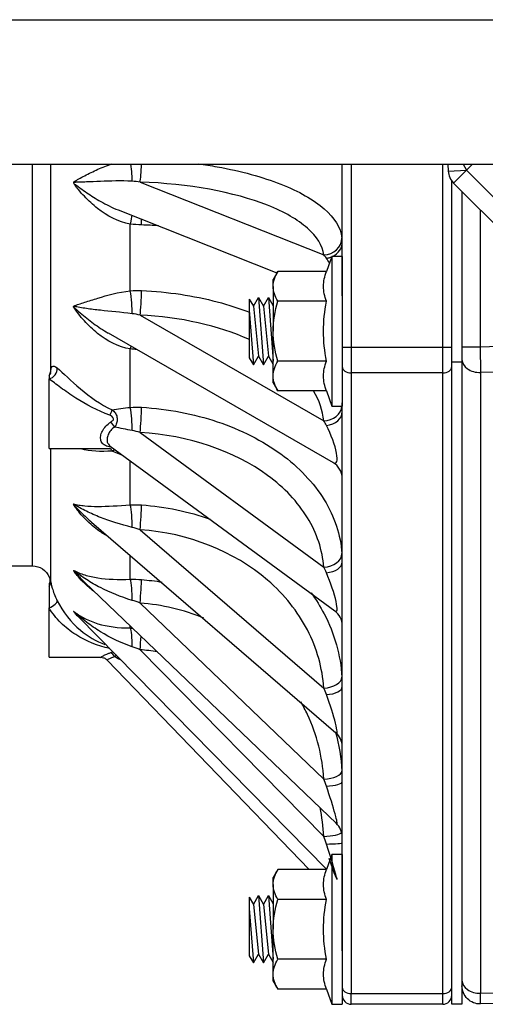
# Model space of a CAD drawing. Units: inches. Extents: x -11.9 to 11.8, y -7.5 to 7.5.
# Drawn here: x 2.3 to 5.5, y -7.5 to -0.8 of the extents above; entities that cross this region are included whole.
import ezdxf

# ---------------------------------------------------------------- set-up
doc = ezdxf.new("R2010")
doc.units = ezdxf.units.IN
doc.header["$MEASUREMENT"] = 0
doc.layers.add('ORTHO$49', color=7, linetype='Continuous')

msp = doc.modelspace()

# ---------------------------------------------------------------- linework, layer by layer
at = {"layer": 'ORTHO$49', "color": 113}
for p, q in [((1.2505, -0.7624), (8.6756, -0.7624)), ((2.0756, -1.75), (7.234, -1.75)), ((2.3598, -4.5), (2.3598, -1.7502)), ((2.4827, -1.75), (2.4827, -3.1766)), ((4.4805, -2.6523), (4.4805, -1.7499)), ((4.5425, -1.7499), (4.5425, -3.003)), ((5.1685, -3.003), (5.1685, -1.7499)), ((5.2038, -1.75), (5.2063, -1.7983)), ((5.3097, -1.75), (5.3312, -1.7917)), ((5.3729, -1.75), (5.3312, -1.7917)), ((5.2063, -1.7983), (5.3312, -1.7917)), ((5.2428, -1.8801), (5.3312, -1.7917)), ((6.0446, -2.5052), (5.3312, -1.7917)), ((3.0965, -1.8736), (4.3538, -2.3724)), ((5.2305, -3.1066), (5.2305, -1.8658)), ((5.2428, -1.8801), (6.1526, -2.7899)), ((5.3005, -1.9378), (5.3005, -3.1066)), ((2.9463, -2.064), (4.0337, -2.4953)), ((5.4255, -2.0628), (5.4255, -2.9999)), ((3.0297, -2.6172), (3.0297, -2.161)), ((4.4096, -2.3822), (4.3723, -2.4849)), ((4.4805, -2.3822), (4.4096, -2.3822)), ((4.4096, -2.3822), (4.4096, -3.4059)), ((4.4805, -2.3822), (4.4805, -3.4059)), ((4.0397, -2.4849), (4.0081, -2.5397)), ((4.3723, -2.4849), (4.0397, -2.4849)), ((4.0081, -2.5872), (4.0081, -2.5397)), ((4.0081, -2.5872), (4.0081, -2.894)), ((3.8443, -2.675), (3.8722, -2.7234)), ((3.8443, -2.675), (3.8443, -3.076)), ((3.8722, -2.7234), (3.9067, -2.6637)), ((3.9067, -2.6637), (3.9411, -2.7234)), ((3.9067, -2.6637), (3.9411, -3.1244)), ((3.9411, -2.7234), (3.9756, -2.6637)), ((3.9756, -2.6637), (4.0081, -2.72)), ((3.9756, -2.6637), (4.0081, -3.098)), ((4.3723, -2.6895), (4.0397, -2.6895)), ((3.8443, -2.7507), (3.8722, -3.1244)), ((3.8722, -2.7234), (3.9067, -3.0647)), ((3.9411, -2.7234), (3.9756, -3.0647)), ((3.0965, -2.7838), (4.3538, -3.5079)), ((4.0081, -3.2009), (4.0081, -2.894)), ((2.8777, -2.9059), (4.4179, -3.793)), ((3.0297, -3.4151), (3.0297, -3.0153)), ((4.4805, -3.003), (4.5425, -3.003)), ((4.5425, -3.003), (5.1685, -3.003)), ((4.5425, -3.003), (4.5425, -3.1798)), ((5.1685, -3.003), (5.2305, -3.003)), ((5.1685, -3.1798), (5.1685, -3.003)), ((5.3005, -2.9999), (5.4255, -2.9999)), ((5.4255, -2.9999), (5.9575, -2.9868)), ((5.4255, -2.9999), (5.4277, -3.1767)), ((3.8443, -3.076), (3.8722, -3.1244)), ((3.8722, -3.1244), (3.9067, -3.0647)), ((3.9067, -3.0647), (3.9411, -3.1244)), ((3.9411, -3.1244), (3.9756, -3.0647)), ((3.9756, -3.0647), (4.0081, -3.121)), ((4.3723, -3.0986), (4.0397, -3.0986)), ((5.2305, -7.5), (5.2305, -3.1066)), ((5.3005, -3.1066), (5.2305, -3.1066)), ((5.3005, -3.1066), (5.3005, -7.5)), ((5.9591, -3.1636), (5.4277, -3.1767)), ((2.4735, -3.1971), (2.4735, -3.2199)), ((2.4735, -3.6971), (2.4735, -3.2199)), ((4.0081, -3.2484), (4.0081, -3.2009)), ((5.1685, -3.1798), (4.5425, -3.1798)), ((4.5425, -3.1798), (4.5425, -7.4268)), ((5.1685, -7.4268), (5.1685, -3.1798)), ((5.4277, -3.1767), (5.4277, -7.4246)), ((4.0081, -3.2484), (4.0397, -3.3032)), ((4.3723, -3.3032), (4.0397, -3.3032)), ((4.3723, -3.3032), (4.4096, -3.4059)), ((4.4096, -3.4059), (4.4805, -3.4059)), ((4.4805, -7.135), (4.4805, -3.384)), ((3.0965, -3.587), (4.3538, -4.5086)), ((2.4735, -3.6971), (2.8415, -3.6971)), ((2.4827, -3.6971), (2.4827, -4.6014)), ((2.8915, -3.6801), (4.4294, -4.8074)), ((2.9005, -3.6867), (2.8967, -3.6877)), ((2.9043, -3.6891), (2.8967, -3.6877)), ((3.0297, -4.0818), (3.0297, -3.7814)), ((2.6605, -4.0902), (2.6605, -4.0902)), ((2.7635, -4.1997), (4.4371, -5.6423)), ((3.0965, -4.2524), (4.3538, -5.3361)), ((3.0297, -4.5916), (3.0297, -4.4292)), ((1.9705, -4.5), (2.3598, -4.5)), ((2.4735, -4.625), (2.4735, -4.6442)), ((2.4735, -4.6442), (2.4735, -4.788)), ((2.7168, -4.6115), (4.442, -6.2638)), ((3.0965, -4.7543), (4.3538, -5.9584)), ((2.4735, -5.125), (2.4735, -4.788)), ((2.6758, -4.8484), (4.3734, -6.5744)), ((3.0297, -4.9249), (3.0297, -4.9112)), ((3.0965, -5.0735), (4.3538, -6.3518)), ((2.4735, -5.125), (2.8266, -5.125)), ((2.8712, -5.1443), (4.254, -6.5777)), ((4.4096, -6.475), (4.3723, -6.5777)), ((4.4805, -6.475), (4.4096, -6.475)), ((4.4096, -6.475), (4.4096, -7.4986)), ((4.4805, -6.475), (4.4805, -7.4986)), ((4.0397, -6.5777), (4.0081, -6.6325)), ((4.3723, -6.5777), (4.0397, -6.5777)), ((4.0081, -6.68), (4.0081, -6.6325)), ((4.0081, -6.68), (4.0081, -6.9868)), ((3.8443, -6.7678), (3.8722, -6.8162)), ((3.8443, -6.7678), (3.8443, -7.1688)), ((3.8722, -6.8162), (3.9067, -6.7565)), ((3.9067, -6.7565), (3.9411, -6.8162)), ((3.9067, -6.7565), (3.9411, -7.2172)), ((3.9411, -6.8162), (3.9756, -6.7565)), ((3.9756, -6.7565), (4.0081, -6.8128)), ((3.9756, -6.7565), (4.0081, -7.1908)), ((4.3723, -6.7823), (4.0397, -6.7823)), ((3.8443, -6.8435), (3.8722, -7.2172)), ((3.8722, -6.8162), (3.9067, -7.1575)), ((3.9411, -6.8162), (3.9756, -7.1575)), ((4.0081, -7.2937), (4.0081, -6.9868)), ((3.8443, -7.1688), (3.8722, -7.2172)), ((3.8722, -7.2172), (3.9067, -7.1575)), ((3.9067, -7.1575), (3.9411, -7.2172)), ((3.9411, -7.2172), (3.9756, -7.1575)), ((3.9756, -7.1575), (4.0081, -7.2138)), ((4.3723, -7.1914), (4.0397, -7.1914)), ((4.0081, -7.3412), (4.0081, -7.2937)), ((4.0081, -7.3412), (4.0397, -7.396)), ((4.3723, -7.396), (4.0397, -7.396)), ((4.3723, -7.396), (4.4096, -7.4986)), ((4.5425, -7.5), (4.5425, -7.4268)), ((4.5425, -7.4268), (5.1685, -7.4268)), ((5.1685, -7.5), (5.1685, -7.4268)), ((5.4277, -7.4246), (5.9591, -7.4153)), ((4.4096, -7.4986), (4.4805, -7.4986)), ((5.1685, -7.5), (4.5425, -7.5)), ((5.3005, -7.5), (5.2305, -7.5)), ((5.9591, -7.4885), (5.4277, -7.4978))]:
    msp.add_line(p, q, dxfattribs=at)
for centre, radius, start, end in [((5.3312, -1.7917), 0.125, 183, 225), ((4.3555, -3.9013), 0.125, 0, 61.18483), ((4.3555, -4.9082), 0.125, 0, 54.14822), ((4.3555, -5.737), 0.125, 0, 50.67985), ((4.3555, -6.354), 0.125, 0, 47.77542), ((4.5425, -7.438), 0.062, 180, 270), ((5.1685, -7.438), 0.062, -90, 0)]:
    msp.add_arc(centre, radius, start, end, dxfattribs=at)
at = {"layer": 'ORTHO$49', "color": 113, "extrusion": (0, 0, -1)}
for centre, start, end in [((-2.3598, -4.625), 90, 156.57171), ((-5.4255, -7.3728), -91, 0)]:
    msp.add_arc(centre, 0.125, start, end, dxfattribs=at)
at = {"layer": 'ORTHO$49', "color": 113}
for centre, major_axis, ratio, start_param, end_param in [((3.0256, -1.761), (0.0146, -0.1241), 0.076437, 0.524679, 1.650373), ((3.0965, -1.7581), (-0.0041, -0.1249), 0.078045, 0.393967, 1.63847), ((3.0256, -2.2142), (0.0171, 0.1238), 0.028319, 0.42187, 1.130617), ((3.0965, -2.2201), (0.0041, 0.1249), 0.078045, 5.154245, 5.551109), ((4.3538, -2.2569), (0.124, 0.016), 0.922753, 4.593741, 6.162639), ((4.3555, -2.287), (0.125, 0), 0.866696, 5.208419, 6.283185), ((4.3555, -2.287), (0.125, 0), 0.866696, 4.845525, 5.151321), ((4.3555, -2.4885), (-0.0705, 0.1537), 0.363343, 4.949934, 5.196515), ((3.0256, -2.6816), (0.0125, -0.1244), 0.097693, 0.720616, 2.105524), ((3.0965, -2.6799), (-0.0059, -0.1249), 0.070239, 0.590704, 2.113611), ((3.0256, -3.0895), (0.0161, 0.124), 0.054388, 0.717668, 0.935836), ((5.4255, -3.0883), (0.125, 0), 0.707107, 3.141593, 4.729842), ((2.4735, -3.1631), (-0.0421, -0.0462), 0.826309, 0.833524, 2.529748), ((4.5425, -3.136), (-0.062, 0), 0.707107, 0, 1.570796), ((5.1685, -3.136), (-0.062, 0), 0.707107, 1.570796, 3.141593), ((2.8893, -3.4727), (-0.0241, -0.0577), 0.031569, 3.933314, 4.636855), ((3.0256, -3.4992), (0.0099, -0.1246), 0.115195, 0.917298, 2.302206), ((3.0965, -3.4986), (-0.0075, -0.1248), 0.059733, 0.787189, 2.310096), ((4.3538, -3.404), (0.1245, 0.0111), 0.830455, 4.638624, 6.158299), ((4.3555, -3.4454), (0.125, 0), 0.752724, 4.845525, 6.283185), ((2.8967, -3.5322), (-0.0386, 0.0491), 0.172095, 4.204496, 4.928026), ((4.3555, -3.6128), (-0.079, 0.1831), 0.235218, 2.846491, 5.025987), ((2.8893, -3.7586), (0.0021, -0.0625), 0.384807, 2.349349, 3.05289), ((3.0256, -4.1822), (0.0069, -0.1248), 0.12827, 1.11468, 2.499588), ((3.0965, -4.1829), (-0.0088, -0.1247), 0.046932, 0.983401, 2.506308), ((4.3538, -4.4202), (0.1247, 0.0087), 0.706244, 4.663052, 6.231949), ((4.3555, -4.4714), (0.125, 0), 0.609826, 4.845525, 6.283185), ((4.3555, -4.5982), (-0.0839, 0.2121), 0.152806, 2.90931, 4.89547), ((2.4212, -4.6125), (-0.0613, -0.012), 0.95219, 2.379803, 3.12775), ((3.0256, -4.7046), (0.0036, -0.1249), 0.136416, 1.312605, 2.697512), ((3.0965, -4.7065), (-0.0098, -0.1246), 0.032327, 1.179362, 2.702269), ((2.4735, -4.7663), (-0.0562, -0.0274), 0.316258, 1.417438, 3.113662), ((3.0256, -5.0462), (0.0001, -0.125), 0.13932, 1.510831, 2.895739), ((3.0965, -5.0491), (-0.0104, -0.1246), 0.01648, 1.375131, 2.139395), ((2.8967, -5.1478), (-0.0231, 0.0581), 0.552022, 4.934444, 5.657975), ((4.3538, -5.2666), (0.1248, 0.0074), 0.554893, 4.679408, 6.248305), ((4.3555, -5.3257), (0.125, 0), 0.443492, 4.845525, 6.283185), ((4.3555, -5.4069), (-0.0869, 0.2375), 0.097703, 2.979449, 4.78773), ((4.3538, -5.9106), (0.1248, 0.0067), 0.382217, 4.691939, 6.260837), ((4.3555, -5.9752), (0.125, 0), 0.260115, 4.845525, 6.283185), ((4.3555, -6.0079), (-0.0887, 0.2569), 0.058244, 3.039495, 4.69401), ((4.3538, -6.3274), (0.1248, 0.0063), 0.194852, 4.702568, 6.116957), ((4.3555, -6.3951), (0.125, 0), 0.066742, 4.845525, 6.283185), ((4.3555, -6.3779), (-0.0897, 0.2691), 0.02726, 2.034015, 4.608532), ((5.4255, -7.3362), (0.125, 0), 0.707107, 3.141593, 4.729842), ((4.5425, -7.3829), (-0.062, 0), 0.707107, 0, 1.570796), ((5.1685, -7.3829), (-0.062, 0), 0.707107, 1.570796, 3.141593), ((5.4255, -7.2478), (-0.0022, 0.25), 0.003614, 3.141624, 3.926896)]:
    msp.add_ellipse(centre, major_axis=major_axis, ratio=ratio, start_param=start_param, end_param=end_param, dxfattribs=at)
for points, knots in [([(3.0297, -2.161), (2.9462, -2.1476), (2.8712, -2.1051), (2.7737, -2.0289), (2.7432, -2.0007), (2.701, -1.9562), (2.6875, -1.9409), (2.6682, -1.9175), (2.6619, -1.9096), (2.6528, -1.8975), (2.6498, -1.8934), (2.6442, -1.8849), (2.6406, -1.8791), (2.6453, -1.8678), (2.6527, -1.8659), (2.6649, -1.8586), (2.6712, -1.855), (2.6905, -1.8442), (2.7039, -1.837), (2.7457, -1.8153), (2.7761, -1.8005), (2.8385, -1.7732), (2.8707, -1.7601), (2.9048, -1.7488)], [0, 0, 0, 0, 0.288511, 0.288511, 0.432767, 0.432767, 0.504895, 0.504895, 0.540959, 0.540959, 0.558991, 0.558991, 0.577023, 0.577023, 0.613087, 0.613087, 0.649151, 0.649151, 0.721279, 0.721279, 0.865534, 0.865534, 1, 1, 1, 1]), ([(3.4946, -1.7484), (3.5391, -1.7546), (3.5827, -1.7615), (3.7865, -1.7982), (3.9355, -1.8388), (4.1837, -1.9362), (4.2854, -1.994), (4.4278, -2.1185), (4.4697, -2.1861), (4.4787, -2.2548)], [0, 0, 0, 0, 0.080895, 0.080895, 0.387264, 0.387264, 0.693632, 0.693632, 1, 1, 1, 1]), ([(3.043, -1.8679), (2.9636, -1.8637), (2.8923, -1.8667), (2.7921, -1.8704), (2.7601, -1.8717), (2.7141, -1.8733), (2.699, -1.8738), (2.677, -1.8745), (2.6697, -1.8747), (2.6594, -1.8751), (2.6549, -1.8753), (2.6503, -1.8757), (2.6458, -1.8767), (2.6392, -1.8762), (2.6408, -1.8822), (2.6495, -1.8883), (2.6575, -1.8922), (2.6718, -1.9034), (2.6791, -1.9089), (2.7011, -1.9252), (2.716, -1.9359), (2.7618, -1.9672), (2.7936, -1.9873), (2.8651, -2.0277), (2.9046, -2.0478), (2.9464, -2.0644)], [0, 0, 0, 0, 0.279744, 0.279744, 0.419615, 0.419615, 0.489551, 0.489551, 0.524519, 0.524519, 0.542003, 0.542003, 0.550745, 0.550745, 0.559487, 0.559487, 0.594455, 0.594455, 0.629423, 0.629423, 0.699359, 0.699359, 0.839231, 0.839231, 1, 1, 1, 1]), ([(4.3538, -2.3724), (4.3456, -2.3089), (4.3081, -2.2474), (4.1766, -2.131), (4.0846, -2.0782), (3.7407, -1.9417), (3.4278, -1.8844), (3.0965, -1.8736)], [0, 0, 0, 0, 0.25, 0.25, 0.5, 0.5, 1, 1, 1, 1]), ([(3.0297, -3.0153), (2.9462, -3.0027), (2.8712, -2.9606), (2.7737, -2.8828), (2.7432, -2.8538), (2.701, -2.8075), (2.6875, -2.7916), (2.6682, -2.767), (2.6619, -2.7588), (2.6528, -2.746), (2.6498, -2.7418), (2.6442, -2.7329), (2.6406, -2.727), (2.6453, -2.7178), (2.6527, -2.7176), (2.6649, -2.7134), (2.6712, -2.7113), (2.6905, -2.705), (2.7039, -2.7007), (2.7457, -2.6872), (2.7761, -2.6775), (2.873, -2.6484), (2.9471, -2.6273), (3.0297, -2.6172)], [0, 0, 0, 0, 0.25, 0.25, 0.375, 0.375, 0.4375, 0.4375, 0.46875, 0.46875, 0.484375, 0.484375, 0.5, 0.5, 0.53125, 0.53125, 0.5625, 0.5625, 0.625, 0.625, 0.75, 0.75, 1, 1, 1, 1]), ([(3.1071, -2.6157), (3.2875, -2.6242), (3.4641, -2.6508), (3.7023, -2.7134), (3.7765, -2.7375), (3.8466, -2.7648)], [0, 0, 0, 0, 0.676742, 0.676742, 1, 1, 1, 1]), ([(4.3723, -3.0986), (4.3599, -3.0308), (4.3523, -2.962), (4.3523, -2.8255), (4.3599, -2.7574), (4.3723, -2.6895)], [0, 0, 0, 0, 0.5, 0.5, 1, 1, 1, 1]), ([(3.043, -2.7742), (2.9636, -2.7644), (2.8923, -2.7587), (2.7921, -2.7474), (2.7601, -2.7434), (2.7141, -2.7365), (2.699, -2.7341), (2.677, -2.7304), (2.6697, -2.7291), (2.6594, -2.7274), (2.6549, -2.7266), (2.6503, -2.726), (2.6457, -2.7258), (2.6411, -2.7262), (2.6348, -2.7251), (2.6495, -2.7372), (2.6575, -2.7424), (2.6718, -2.7554), (2.6791, -2.7617), (2.7011, -2.7808), (2.716, -2.7932), (2.7618, -2.8296), (2.7936, -2.8528), (2.8437, -2.8856), (2.8609, -2.8964), (2.8784, -2.9065)], [0, 0, 0, 0, 0.307324, 0.307324, 0.460986, 0.460986, 0.537817, 0.537817, 0.576232, 0.576232, 0.59544, 0.59544, 0.605044, 0.605044, 0.614648, 0.614648, 0.653063, 0.653063, 0.691479, 0.691479, 0.76831, 0.76831, 0.921972, 0.921972, 1, 1, 1, 1]), ([(2.4827, -3.1766), (2.4849, -3.157), (2.4884, -3.1428), (2.5025, -3.1297), (2.513, -3.1307), (2.5299, -3.1452)], [0, 0, 0, 0, 0.5, 0.5, 1, 1, 1, 1]), ([(2.5299, -3.1452), (2.5664, -3.1767), (2.6241, -3.2354), (2.7531, -3.3432), (2.8247, -3.3963), (2.9049, -3.4316)], [0, 0, 0, 0, 0.5, 0.5, 1, 1, 1, 1]), ([(2.8893, -3.4676), (2.8057, -3.4397), (2.729, -3.3977), (2.6203, -3.3282), (2.5861, -3.3042), (2.5233, -3.2578), (2.4953, -3.2358), (2.4735, -3.2199)], [0, 0, 0, 0, 0.5, 0.5, 0.75, 0.75, 1, 1, 1, 1]), ([(2.9049, -3.4316), (2.9127, -3.4379), (2.92, -3.4452), (2.9318, -3.4619), (2.9364, -3.4716), (2.9405, -3.4905), (2.9407, -3.4998), (2.9379, -3.5189), (2.9344, -3.5289), (2.9277, -3.5423), (2.9254, -3.5464), (2.9229, -3.5503)], [0, 0, 0, 0, 0.232105, 0.232105, 0.468198, 0.468198, 0.669151, 0.669151, 0.898252, 0.898252, 1, 1, 1, 1]), ([(3.1071, -3.4149), (3.2875, -3.4256), (3.4641, -3.4596), (3.7865, -3.5677), (3.9355, -3.6432), (4.1837, -3.8244), (4.2854, -3.9317), (4.4278, -4.163), (4.4697, -4.2885), (4.4787, -4.416)], [0, 0, 0, 0, 0.25, 0.25, 0.5, 0.5, 0.75, 0.75, 1, 1, 1, 1]), ([(2.8967, -3.5152), (2.9033, -3.511), (2.9099, -3.5064), (2.9144, -3.5002), (2.9177, -3.4939), (2.9111, -3.4782), (2.8893, -3.4676)], [0, 0, 0, 0, 0.324627, 0.324627, 0.324627, 1, 1, 1, 1]), ([(2.8967, -3.6877), (2.8826, -3.6852), (2.8698, -3.6816), (2.8487, -3.6711), (2.8402, -3.6641), (2.8295, -3.6472), (2.8265, -3.6374), (2.8257, -3.6167), (2.8275, -3.6055), (2.8351, -3.583), (2.841, -3.5715), (2.8564, -3.5493), (2.8664, -3.5385), (2.8836, -3.5241), (2.89, -3.5194), (2.8967, -3.5152)], [0, 0, 0, 0, 0.16669, 0.16669, 0.334445, 0.334445, 0.487663, 0.487663, 0.630947, 0.630947, 0.772975, 0.772975, 0.921263, 0.921263, 1, 1, 1, 1]), ([(2.9229, -3.5503), (2.9125, -3.5565), (2.9032, -3.5645), (2.8884, -3.5823), (2.8826, -3.5922), (2.8744, -3.6121), (2.872, -3.6223), (2.8705, -3.6416), (2.8721, -3.6527), (2.8733, -3.6576), (2.8828, -3.6666), (2.8753, -3.6678), (2.8939, -3.6819), (2.8824, -3.6733), (2.8947, -3.6825), (2.8898, -3.6788)], [0, 0, 0, 0, 0.189376, 0.189376, 0.378177, 0.378177, 0.573585, 0.573585, 0.780545, 0.780545, 0.780545, 0.989472, 0.989472, 0.989472, 1, 1, 1, 1]), ([(4.3538, -4.5086), (4.3456, -4.3912), (4.3081, -4.2776), (4.1766, -4.0626), (4.0846, -3.965), (3.7407, -3.7128), (3.4278, -3.6069), (3.0965, -3.587)], [0, 0, 0, 0, 0.25, 0.25, 0.5, 0.5, 1, 1, 1, 1]), ([(3.043, -4.2364), (2.9636, -4.2167), (2.8923, -4.1945), (2.7921, -4.155), (2.7601, -4.1409), (2.7141, -4.1183), (2.699, -4.1105), (2.677, -4.0986), (2.6697, -4.0945), (2.6591, -4.0886), (2.6551, -4.0863), (2.6511, -4.0841), (2.6471, -4.0819), (2.643, -4.0798), (2.6361, -4.075), (2.6495, -4.0907), (2.6575, -4.0979), (2.6718, -4.113), (2.6791, -4.1204), (2.7011, -4.1425), (2.716, -4.1569), (2.7422, -4.1811), (2.7533, -4.191), (2.7645, -4.2007)], [0, 0, 0, 0, 0.373291, 0.373291, 0.559937, 0.559937, 0.65326, 0.65326, 0.699921, 0.699921, 0.723252, 0.723252, 0.734917, 0.734917, 0.746582, 0.746582, 0.793244, 0.793244, 0.839905, 0.839905, 0.933228, 0.933228, 1, 1, 1, 1]), ([(2.8706, -4.2952), (2.8482, -4.2828), (2.8267, -4.2688), (2.7737, -4.2297), (2.7432, -4.2023), (2.701, -4.1578), (2.6875, -4.1424), (2.6682, -4.1185), (2.6619, -4.1104), (2.6528, -4.098), (2.6498, -4.0938), (2.6442, -4.0854), (2.6406, -4.0798), (2.6453, -4.0758), (2.6527, -4.079), (2.6649, -4.0813), (2.6712, -4.0825), (2.6905, -4.0857), (2.7039, -4.0875), (2.7457, -4.0918), (2.7761, -4.0931), (2.873, -4.0933), (2.9471, -4.0876), (3.0297, -4.0818)], [0, 0, 0, 0, 0.095072, 0.095072, 0.245893, 0.245893, 0.321304, 0.321304, 0.359009, 0.359009, 0.377862, 0.377862, 0.396715, 0.396715, 0.43442, 0.43442, 0.472125, 0.472125, 0.547536, 0.547536, 0.698357, 0.698357, 1, 1, 1, 1]), ([(4.3538, -5.3361), (4.3456, -5.198), (4.3081, -5.0645), (4.1766, -4.8116), (4.0846, -4.6969), (3.7407, -4.4003), (3.4278, -4.2757), (3.0965, -4.2524)], [0, 0, 0, 0, 0.25, 0.25, 0.5, 0.5, 1, 1, 1, 1]), ([(2.4746, -4.576), (2.4762, -4.5803), (2.4776, -4.5847), (2.4788, -4.5892), (2.4796, -4.6028), (2.4777, -4.6166), (2.4755, -4.6207), (2.473, -4.6245)], [0, 0, 0, 0, 0.072067, 0.27724, 0.550425, 0.885472, 1, 1, 1, 1]), ([(3.043, -4.736), (2.9636, -4.7124), (2.8923, -4.6831), (2.7921, -4.6315), (2.7601, -4.6131), (2.7141, -4.5838), (2.699, -4.5737), (2.677, -4.5582), (2.6697, -4.553), (2.659, -4.5452), (2.6553, -4.5424), (2.6516, -4.5397), (2.6479, -4.537), (2.6441, -4.5343), (2.6393, -4.5306), (2.6495, -4.5434), (2.6575, -4.5512), (2.6718, -4.5664), (2.6791, -4.574), (2.6968, -4.592), (2.7073, -4.6024), (2.718, -4.6126)], [0, 0, 0, 0, 0.412052, 0.412052, 0.618078, 0.618078, 0.721092, 0.721092, 0.772598, 0.772598, 0.798351, 0.798351, 0.811228, 0.811228, 0.824105, 0.824105, 0.875611, 0.875611, 0.927118, 0.927118, 1, 1, 1, 1]), ([(2.7775, -4.6722), (2.7556, -4.6558), (2.7347, -4.6378), (2.701, -4.605), (2.6875, -4.5907), (2.6682, -4.5685), (2.6619, -4.5609), (2.6528, -4.5494), (2.6498, -4.5455), (2.6442, -4.5378), (2.6406, -4.5327), (2.6453, -4.5316), (2.6527, -4.5363), (2.6649, -4.5418), (2.6712, -4.5446), (2.6905, -4.5525), (2.7039, -4.5573), (2.7457, -4.5704), (2.7761, -4.5773), (2.873, -4.5924), (2.9471, -4.5948), (3.0297, -4.5916)], [0, 0, 0, 0, 0.122783, 0.122783, 0.210504, 0.210504, 0.254365, 0.254365, 0.276296, 0.276296, 0.298226, 0.298226, 0.342087, 0.342087, 0.385948, 0.385948, 0.47367, 0.47367, 0.649113, 0.649113, 1, 1, 1, 1]), ([(2.4827, -4.6014), (2.4849, -4.6123), (2.4884, -4.6291), (2.5025, -4.6755), (2.513, -4.7049), (2.5299, -4.7393)], [0, 0, 0, 0, 0.5, 0.5, 1, 1, 1, 1]), ([(4.2673, -4.6836), (4.3009, -4.73), (4.3307, -4.7782), (4.4278, -4.9638), (4.4697, -5.1115), (4.4787, -5.2616)], [0, 0, 0, 0, 0.266455, 0.266455, 1, 1, 1, 1]), ([(2.5299, -4.7393), (2.5664, -4.8138), (2.6241, -4.8868), (2.7398, -4.9823), (2.7955, -5.0148), (2.8564, -5.0373)], [0, 0, 0, 0, 0.557446, 0.557446, 1, 1, 1, 1]), ([(2.8893, -5.0656), (2.8057, -5.0475), (2.729, -5.0169), (2.6203, -4.9473), (2.5861, -4.9206), (2.5233, -4.8586), (2.4953, -4.8237), (2.4735, -4.788)], [0, 0, 0, 0, 0.5, 0.5, 0.75, 0.75, 1, 1, 1, 1]), ([(3.043, -5.0537), (2.9636, -5.027), (2.8923, -4.9918), (2.7921, -4.93), (2.7601, -4.9081), (2.7141, -4.8731), (2.699, -4.8611), (2.677, -4.8427), (2.6697, -4.8365), (2.6589, -4.8271), (2.6554, -4.824), (2.6515, -4.8206), (2.6481, -4.8176), (2.6446, -4.8145), (2.6393, -4.8096), (2.6495, -4.8215), (2.6575, -4.8296), (2.6688, -4.8412), (2.6728, -4.8454), (2.677, -4.8496)], [0, 0, 0, 0, 0.455373, 0.455373, 0.68306, 0.68306, 0.796903, 0.796903, 0.853825, 0.853825, 0.882285, 0.882285, 0.896516, 0.896516, 0.910746, 0.910746, 0.967668, 0.967668, 1, 1, 1, 1]), ([(2.6662, -4.8407), (2.6627, -4.837), (2.6592, -4.8332), (2.6528, -4.826), (2.6498, -4.8226), (2.6442, -4.8159), (2.6406, -4.8115), (2.6453, -4.8133), (2.6527, -4.8194), (2.6649, -4.8279), (2.6712, -4.8321), (2.6905, -4.8443), (2.7039, -4.852), (2.7457, -4.8733), (2.7761, -4.8856), (2.873, -4.9151), (2.9471, -4.9255), (3.0297, -4.9249)], [0, 0, 0, 0, 0.031789, 0.031789, 0.060265, 0.060265, 0.088742, 0.088742, 0.145696, 0.145696, 0.202649, 0.202649, 0.316557, 0.316557, 0.544371, 0.544371, 1, 1, 1, 1]), ([(2.6771, -4.8497), (2.6727, -4.8453), (2.6652, -4.8375), (2.6585, -4.8301), (2.6555, -4.8267), (2.6525, -4.8232)], [0, 0, 0, 0, 0.507082, 0.887864, 1, 1, 1, 1]), ([(2.6532, -4.824), (2.6532, -4.824), (2.6531, -4.8239), (2.6531, -4.8239), (2.6531, -4.8239), (2.6532, -4.824), (2.6532, -4.824)], [0, 0, 0, 0, 0.000239, 0.477673, 0.931423, 1, 1, 1, 1]), ([(2.8256, -5.1253), (2.8179, -5.1293), (2.835, -5.12), (2.8391, -5.1178), (2.8431, -5.1156), (2.8472, -5.1134), (2.8513, -5.1114), (2.8554, -5.1093), (2.8664, -5.1043), (2.8836, -5.0976), (2.89, -5.0953), (2.8967, -5.0932)], [0, 0, 0, 0, 0.262873, 0.262873, 0.262873, 0.546552, 0.546552, 0.546552, 0.842734, 0.842734, 1, 1, 1, 1]), ([(2.8266, -5.1251), (2.8332, -5.1251), (2.8464, -5.1274), (2.8621, -5.1349), (2.8682, -5.1418), (2.8709, -5.1455)], [0, 0, 0, 0, 0.389814, 0.8238, 1, 1, 1, 1]), ([(2.9229, -5.1225), (2.9125, -5.1248), (2.9032, -5.1279), (2.8884, -5.1341), (2.8828, -5.1371), (2.8788, -5.1394), (2.8748, -5.1417), (2.8709, -5.1442)], [0, 0, 0, 0, 0.309365, 0.309365, 0.617791, 0.617791, 1, 1, 1, 1]), ([(4.3538, -5.9584), (4.3456, -5.8051), (4.3081, -5.6567), (4.2288, -5.4872), (4.2141, -5.4588), (4.1983, -5.4309)], [0, 0, 0, 0, 0.828858, 0.828858, 1, 1, 1, 1]), ([(4.3723, -7.1914), (4.3599, -7.1236), (4.3523, -7.0548), (4.3523, -6.9183), (4.3599, -6.8502), (4.3723, -6.7823)], [0, 0, 0, 0, 0.5, 0.5, 1, 1, 1, 1])]:
    msp.add_open_spline(points, degree=3, knots=knots, dxfattribs=at)
for points, degree in [([(3.0965, -1.8736), (3.0788, -1.8708), (3.0609, -1.8688), (3.043, -1.8679)], 3), ([(3.1071, -2.1669), (3.0813, -2.1661), (3.0553, -2.1642), (3.0297, -2.161)], 3), ([(3.2238, -2.1726), (3.1852, -2.1701), (3.1462, -2.1682), (3.1071, -2.1669)], 3), ([(4.3721, -2.3943), (4.3663, -2.3863), (4.3602, -2.379), (4.3538, -2.3724)], 3), ([(4.0081, -2.5872), (4.0081, -2.5525), (4.0204, -2.5183), (4.0397, -2.4849)], 3), ([(4.3723, -2.6895), (4.3599, -2.6554), (4.3448, -2.5872), (4.3599, -2.519), (4.3723, -2.4849)], 3), ([(3.0297, -2.6172), (3.0553, -2.6149), (3.0813, -2.6145), (3.1071, -2.6157)], 3), ([(4.0397, -2.6895), (4.0204, -2.656), (4.0081, -2.622), (4.0081, -2.5872)], 3), ([(4.0081, -2.894), (4.0081, -2.8248), (4.0206, -2.7556), (4.0397, -2.6895)], 3), ([(3.0965, -2.7838), (3.0788, -2.7797), (3.0609, -2.7765), (3.043, -2.7742)], 3), ([(3.8448, -2.9512), (3.6327, -2.8561), (3.3709, -2.7967), (3.0965, -2.7838)], 3), ([(4.0397, -3.0986), (4.0205, -3.032), (4.0081, -2.9633), (4.0081, -2.894)], 3), ([(3.0736, -3.0195), (3.0589, -3.0184), (3.0443, -3.017), (3.0297, -3.0153)], 3), ([(4.0081, -3.2009), (4.0081, -3.1662), (4.0204, -3.132), (4.0397, -3.0986)], 3), ([(4.3723, -3.3032), (4.3599, -3.2691), (4.3448, -3.2009), (4.3599, -3.1327), (4.3723, -3.0986)], 3), ([(2.485, -3.1822), (2.4726, -3.1967)], 1), ([(2.4786, -3.189), (2.48, -3.1835), (2.4827, -3.1766)], 2), ([(4.0397, -3.3032), (4.0204, -3.2697), (4.0081, -3.2358), (4.0081, -3.2009)], 3), ([(4.3538, -3.5079), (4.3476, -3.4375), (4.3242, -3.3688), (4.2843, -3.3027)], 3), ([(2.9049, -3.4316), (2.9438, -3.4256), (2.9858, -3.4194), (3.0297, -3.4151)], 3), ([(3.0297, -3.4151), (3.0553, -3.4133), (3.0813, -3.4133), (3.1071, -3.4149)], 3), ([(3.043, -3.574), (3.0007, -3.566), (2.961, -3.5584), (2.9229, -3.5503)], 3), ([(4.3721, -3.5387), (4.3663, -3.5277), (4.3602, -3.5175), (4.3538, -3.5079)], 3), ([(3.0965, -3.587), (3.0788, -3.5818), (3.0609, -3.5774), (3.043, -3.574)], 3), ([(2.9049, -3.7141), (2.8262, -3.7185), (2.7563, -3.7184), (2.6926, -3.6983)], 3), ([(2.8228, -3.697), (2.8445, -3.6973), (2.8667, -3.6969), (2.8893, -3.6963)], 3), ([(2.9266, -3.7053), (2.9049, -3.7141)], 1), ([(2.9747, -3.7418), (2.9507, -3.7347), (2.9275, -3.7253), (2.9049, -3.7141)], 3), ([(3.0297, -4.0818), (3.0553, -4.0806), (3.0813, -4.081), (3.1071, -4.0828)], 3), ([(3.1071, -4.0828), (3.2697, -4.0942), (3.429, -4.1278), (3.5769, -4.1809)], 3), ([(3.0965, -4.2524), (3.0788, -4.2463), (3.0609, -4.2409), (3.043, -4.2364)], 3), ([(4.3721, -4.547), (4.3663, -4.5336), (4.3602, -4.5208), (4.3538, -4.5086)], 3), ([(2.4744, -4.5745), (2.4768, -4.5784), (2.4793, -4.5824), (2.4827, -4.6014)], 3), ([(2.6637, -4.5542), (2.6581, -4.5473)], 1), ([(3.0297, -4.5916), (3.0553, -4.591), (3.0813, -4.5918), (3.1071, -4.5938)], 3), ([(3.1071, -4.5938), (3.1542, -4.5975), (3.2011, -4.6032), (3.2475, -4.611)], 3), ([(3.0965, -4.7543), (3.0788, -4.7475), (3.0609, -4.7414), (3.043, -4.736)], 3), ([(3.5321, -4.857), (3.3949, -4.8014), (3.2476, -4.7661), (3.0965, -4.7543)], 3), ([(3.0297, -4.9249), (3.0347, -4.925), (3.0397, -4.925), (3.0447, -4.9251)], 3), ([(2.8967, -5.0932), (2.9017, -5.0916), (2.9068, -5.0898), (2.9109, -5.0875)], 3), ([(2.933, -5.1089), (2.9229, -5.1225)], 1), ([(3.0965, -5.0735), (3.0788, -5.0664), (3.0609, -5.0597), (3.043, -5.0537)], 3), ([(3.2159, -5.0887), (3.1764, -5.0819), (3.1366, -5.0769), (3.0965, -5.0735)], 3), ([(2.9623, -5.1429), (2.9489, -5.1364), (2.9358, -5.1296), (2.9229, -5.1225)], 3), ([(4.3721, -5.3806), (4.3663, -5.3653), (4.3602, -5.3504), (4.3538, -5.3361)], 3), ([(4.4356, -5.6374), (4.4593, -5.7247), (4.4738, -5.8145), (4.4787, -5.905)], 3), ([(4.3721, -6.0074), (4.3663, -5.9907), (4.3602, -5.9744), (4.3538, -5.9584)], 3), ([(4.3538, -6.3518), (4.3504, -6.2847), (4.3421, -6.2184), (4.3288, -6.1532)], 3), ([(4.3721, -6.4034), (4.3663, -6.386), (4.3602, -6.3688), (4.3538, -6.3518)], 3), ([(4.0081, -6.68), (4.0081, -6.6453), (4.0204, -6.6111), (4.0397, -6.5777)], 3), ([(4.3723, -6.7823), (4.3599, -6.7482), (4.3448, -6.68), (4.3599, -6.6118), (4.3723, -6.5777)], 3), ([(4.0397, -6.7823), (4.0204, -6.7488), (4.0081, -6.7148), (4.0081, -6.68)], 3), ([(4.0081, -6.9868), (4.0081, -6.9176), (4.0206, -6.8484), (4.0397, -6.7823)], 3), ([(4.0397, -7.1914), (4.0205, -7.1248), (4.0081, -7.0561), (4.0081, -6.9868)], 3), ([(4.0081, -7.2937), (4.0081, -7.259), (4.0204, -7.2248), (4.0397, -7.1914)], 3), ([(4.3723, -7.396), (4.3599, -7.3619), (4.3448, -7.2937), (4.3599, -7.2255), (4.3723, -7.1914)], 3), ([(4.0397, -7.396), (4.0204, -7.3625), (4.0081, -7.3286), (4.0081, -7.2937)], 3)]:
    msp.add_open_spline(points, degree=degree, dxfattribs=at)

doc.saveas('drawing.dxf')
